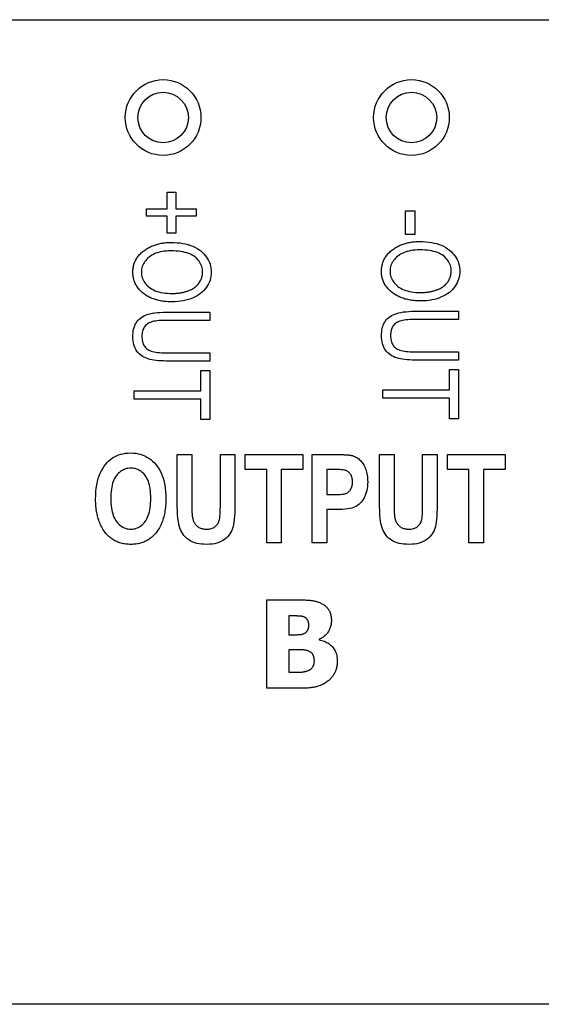
# Model space of a CAD drawing. Extents: x -1.9 to 46.9, y -14.9 to 19.7.
# Drawn here: x 38.9 to 39.3, y -3 to -2.2 of the extents above; entities that cross this region are included whole.
import ezdxf

# ---------------------------------------------------------------- set-up
doc = ezdxf.new("R2010")
doc.units = 0
doc.header["$LTSCALE"] = 0.5
doc.header["$MEASUREMENT"] = 0
doc.layers.add('LABEL', color=30, linetype='CONTINUOUS')

msp = doc.modelspace()

# ---------------------------------------------------------------- linework, layer by layer
at = {"layer": 'LABEL'}
for p, q in [((38.44362, -2.17118), (40.08662, -2.17118)), ((38.97298, -2.32114), (38.97298, -2.30775)), ((38.97298, -2.30775), (38.97984, -2.30775)), ((38.97984, -2.30775), (38.97984, -2.32114)), ((38.95654, -2.32688), (38.95654, -2.32114)), ((38.95654, -2.32114), (38.97298, -2.32114)), ((38.97984, -2.32114), (38.99615, -2.32114)), ((38.99615, -2.32114), (38.99615, -2.32688)), ((39.16197, -2.32272), (39.16938, -2.32272)), ((39.16197, -2.34125), (39.16197, -2.32272)), ((39.16938, -2.32272), (39.16938, -2.34125)), ((38.97298, -2.32688), (38.95654, -2.32688)), ((38.97298, -2.34027), (38.97298, -2.32688)), ((38.99615, -2.32688), (38.97984, -2.32688)), ((38.97984, -2.32688), (38.97984, -2.34027)), ((38.97984, -2.34027), (38.97298, -2.34027)), ((39.16938, -2.34125), (39.16197, -2.34125)), ((39.16929, -2.40218), (39.20394, -2.40218)), ((39.20394, -2.40218), (39.20394, -2.40866)), ((38.9722, -2.40291), (39.00685, -2.40291)), ((39.00685, -2.4094), (38.97224, -2.4094)), ((39.00685, -2.40291), (39.00685, -2.4094)), ((39.20394, -2.40866), (39.16933, -2.40866)), ((38.97224, -2.43507), (39.00685, -2.43507)), ((39.00685, -2.43507), (39.00685, -2.44156)), ((39.20394, -2.44082), (39.16929, -2.44082)), ((39.16933, -2.43433), (39.20394, -2.43433)), ((39.20394, -2.43433), (39.20394, -2.44082)), ((39.00685, -2.44156), (38.9722, -2.44156)), ((38.99976, -2.46518), (38.99976, -2.44897)), ((38.99976, -2.44897), (39.00685, -2.44897)), ((39.00685, -2.44897), (39.00685, -2.48798)), ((39.19686, -2.44823), (39.20394, -2.44823)), ((39.19686, -2.46445), (39.19686, -2.44823)), ((39.20394, -2.44823), (39.20394, -2.48724)), ((39.14394, -2.46445), (39.19686, -2.46445)), ((39.14394, -2.47093), (39.14394, -2.46445)), ((38.94685, -2.47167), (38.94685, -2.46518)), ((38.94685, -2.46518), (38.99976, -2.46518)), ((38.99976, -2.47167), (38.94685, -2.47167)), ((38.99976, -2.48798), (38.99976, -2.47167)), ((39.19686, -2.47093), (39.14394, -2.47093)), ((39.19686, -2.48724), (39.19686, -2.47093)), ((39.00685, -2.48798), (38.99976, -2.48798)), ((39.20394, -2.48724), (39.19686, -2.48724)), ((38.98101, -2.55294), (38.98101, -2.51562)), ((38.98101, -2.51562), (38.99258, -2.51562)), ((38.99258, -2.51562), (38.99258, -2.55354)), ((39.01522, -2.55436), (39.01522, -2.51562)), ((39.01522, -2.51562), (39.02679, -2.51562)), ((39.02679, -2.51562), (39.02679, -2.55239)), ((39.03492, -2.52746), (39.03492, -2.51562)), ((39.03492, -2.51562), (39.08053, -2.51562)), ((39.08053, -2.51562), (39.08053, -2.52746)), ((39.08801, -2.58562), (39.08801, -2.51562)), ((39.08801, -2.51562), (39.10661, -2.51562)), ((39.14136, -2.51562), (39.15293, -2.51562)), ((39.14136, -2.55294), (39.14136, -2.51562)), ((39.15293, -2.51562), (39.15293, -2.55354)), ((39.17557, -2.51562), (39.18714, -2.51562)), ((39.17557, -2.55436), (39.17557, -2.51562)), ((39.18714, -2.51562), (39.18714, -2.55239)), ((39.19527, -2.51562), (39.24088, -2.51562)), ((39.19527, -2.52746), (39.19527, -2.51562)), ((39.24088, -2.51562), (39.24088, -2.52746)), ((39.05194, -2.52746), (39.03492, -2.52746)), ((39.05194, -2.58562), (39.05194, -2.52746)), ((39.06351, -2.52746), (39.06351, -2.58562)), ((39.08053, -2.52746), (39.06351, -2.52746)), ((39.10519, -2.52746), (39.09957, -2.52746)), ((39.09957, -2.52746), (39.09957, -2.54737)), ((39.21229, -2.52746), (39.19527, -2.52746)), ((39.21229, -2.58562), (39.21229, -2.52746)), ((39.24088, -2.52746), (39.22386, -2.52746)), ((39.22386, -2.52746), (39.22386, -2.58562)), ((39.09957, -2.54737), (39.10596, -2.54737)), ((39.09957, -2.55921), (39.09957, -2.58562)), ((39.10716, -2.55921), (39.09957, -2.55921)), ((39.06351, -2.58562), (39.05194, -2.58562)), ((39.09957, -2.58562), (39.08801, -2.58562)), ((39.22386, -2.58562), (39.21229, -2.58562)), ((39.05194, -2.63078), (39.07662, -2.63078)), ((39.05194, -2.70078), (39.05194, -2.63078)), ((39.0706, -2.64354), (39.06941, -2.64354)), ((39.06941, -2.64354), (39.06941, -2.6584)), ((39.06941, -2.6584), (39.07162, -2.6584)), ((39.09358, -2.66203), (39.09358, -2.66237)), ((39.07264, -2.67037), (39.06941, -2.67037)), ((39.06941, -2.67037), (39.06941, -2.68801)), ((39.06941, -2.68801), (39.07038, -2.68801)), ((39.07991, -2.70078), (39.05194, -2.70078)), ((40.08662, -2.95118), (38.44362, -2.95118))]:
    msp.add_line(p, q, dxfattribs=at)
at = {"layer": 'LABEL', "flags": 128}
for points in [[(38.95533, -2.35366), (38.95605, -2.35317), (38.95679, -2.3527), (38.95753, -2.35225), (38.95829, -2.35182), (38.95906, -2.35142), (38.95984, -2.35103), (38.96064, -2.35066), (38.96145, -2.35032), (38.96227, -2.34999), (38.9631, -2.34969), (38.96395, -2.34941), (38.96481, -2.34915), (38.96568, -2.34891), (38.96656, -2.34869), (38.96746, -2.34849), (38.96837, -2.34831), (38.96929, -2.34815), (38.97022, -2.34802), (38.97117, -2.3479), (38.97213, -2.34781), (38.9731, -2.34773), (38.97408, -2.34768), (38.97508, -2.34765), (38.97609, -2.34764)], [(38.97609, -2.34764), (38.9786, -2.34769), (38.981, -2.34783), (38.98331, -2.34806), (38.98552, -2.34839), (38.98764, -2.34881), (38.98965, -2.34933), (38.99157, -2.34994), (38.99339, -2.35065), (38.9951, -2.35145), (38.99673, -2.35234), (38.99825, -2.35332), (38.99967, -2.3544), (39.00099, -2.35556), (39.00219, -2.35675), (39.00328, -2.35799), (39.00425, -2.35928), (39.00511, -2.36061), (39.00586, -2.36199), (39.00649, -2.36342), (39.007, -2.36489), (39.0074, -2.3664), (39.00769, -2.36796), (39.00786, -2.36957), (39.00792, -2.37122)], [(39.15242, -2.35293), (39.15314, -2.35243), (39.15388, -2.35196), (39.15462, -2.35151), (39.15538, -2.35109), (39.15615, -2.35068), (39.15693, -2.35029), (39.15773, -2.34992), (39.15854, -2.34958), (39.15936, -2.34926), (39.16019, -2.34895), (39.16104, -2.34867), (39.1619, -2.34841), (39.16277, -2.34817), (39.16365, -2.34795), (39.16455, -2.34775), (39.16546, -2.34757), (39.16638, -2.34742), (39.16731, -2.34728), (39.16826, -2.34716), (39.16922, -2.34707), (39.17019, -2.347), (39.17117, -2.34694), (39.17217, -2.34691), (39.17318, -2.3469)], [(39.17318, -2.3469), (39.17569, -2.34695), (39.17809, -2.34709), (39.1804, -2.34733), (39.18262, -2.34765), (39.18473, -2.34808), (39.18674, -2.34859), (39.18866, -2.3492), (39.19048, -2.34991), (39.1922, -2.35071), (39.19382, -2.3516), (39.19534, -2.35259), (39.19676, -2.35367), (39.19808, -2.35482), (39.19928, -2.35601), (39.20037, -2.35725), (39.20134, -2.35854), (39.2022, -2.35988), (39.20295, -2.36125), (39.20358, -2.36268), (39.20409, -2.36415), (39.20449, -2.36566), (39.20478, -2.36723), (39.20495, -2.36883), (39.20501, -2.37049)], [(38.94583, -2.37118), (38.94585, -2.37028), (38.9459, -2.36939), (38.94598, -2.36852), (38.9461, -2.36767), (38.94625, -2.36683), (38.94643, -2.366), (38.94664, -2.36519), (38.94689, -2.36439), (38.94717, -2.36361), (38.94748, -2.36284), (38.94783, -2.36209), (38.94821, -2.36135), (38.94862, -2.36063), (38.94907, -2.35992), (38.94954, -2.35923), (38.95006, -2.35855), (38.9506, -2.35789), (38.95118, -2.35724), (38.95179, -2.35661), (38.95243, -2.35599), (38.95311, -2.35539), (38.95381, -2.3548), (38.95456, -2.35422), (38.95533, -2.35366)], [(38.976, -2.35431), (38.97418, -2.35435), (38.97243, -2.35445), (38.97075, -2.35462), (38.96914, -2.35486), (38.9676, -2.35516), (38.96613, -2.35554), (38.96473, -2.35598), (38.96339, -2.35649), (38.96213, -2.35707), (38.96094, -2.35772), (38.95981, -2.35844), (38.95876, -2.35922), (38.95778, -2.36006), (38.95689, -2.36092), (38.95608, -2.36181), (38.95536, -2.36273), (38.95473, -2.36368), (38.95417, -2.36466), (38.95371, -2.36566), (38.95332, -2.3667), (38.95303, -2.36776), (38.95281, -2.36886), (38.95269, -2.36998), (38.95264, -2.37113)], [(39.00111, -2.37127), (39.00107, -2.37005), (39.00094, -2.36887), (39.00072, -2.36773), (39.00043, -2.36662), (39.00004, -2.36555), (38.99957, -2.36452), (38.99902, -2.36352), (38.99838, -2.36256), (38.99765, -2.36164), (38.99684, -2.36075), (38.99595, -2.3599), (38.99497, -2.35908), (38.9939, -2.35832), (38.99274, -2.35763), (38.99148, -2.357), (38.99013, -2.35643), (38.98869, -2.35594), (38.98716, -2.35551), (38.98553, -2.35514), (38.98381, -2.35484), (38.98199, -2.35461), (38.98009, -2.35444), (38.97809, -2.35435), (38.976, -2.35431)], [(39.14292, -2.37044), (39.14294, -2.36954), (39.14299, -2.36865), (39.14307, -2.36778), (39.14319, -2.36693), (39.14334, -2.36609), (39.14352, -2.36526), (39.14373, -2.36445), (39.14398, -2.36365), (39.14426, -2.36287), (39.14457, -2.36211), (39.14492, -2.36135), (39.1453, -2.36062), (39.14571, -2.35989), (39.14616, -2.35919), (39.14663, -2.35849), (39.14715, -2.35782), (39.14769, -2.35715), (39.14827, -2.3565), (39.14888, -2.35587), (39.14952, -2.35525), (39.1502, -2.35465), (39.15091, -2.35406), (39.15165, -2.35349), (39.15242, -2.35293)], [(39.17309, -2.35357), (39.17127, -2.35361), (39.16952, -2.35371), (39.16784, -2.35388), (39.16623, -2.35412), (39.16469, -2.35443), (39.16322, -2.3548), (39.16182, -2.35525), (39.16048, -2.35576), (39.15922, -2.35634), (39.15803, -2.35699), (39.15691, -2.3577), (39.15585, -2.35849), (39.15487, -2.35932), (39.15398, -2.36018), (39.15318, -2.36107), (39.15245, -2.36199), (39.15182, -2.36294), (39.15126, -2.36392), (39.1508, -2.36492), (39.15042, -2.36596), (39.15012, -2.36703), (39.14991, -2.36812), (39.14978, -2.36924), (39.14974, -2.37039)], [(39.1982, -2.37053), (39.19816, -2.36931), (39.19803, -2.36813), (39.19782, -2.36699), (39.19752, -2.36588), (39.19713, -2.36481), (39.19666, -2.36378), (39.19611, -2.36278), (39.19547, -2.36182), (39.19475, -2.3609), (39.19394, -2.36001), (39.19304, -2.35916), (39.19206, -2.35835), (39.19099, -2.35758), (39.18983, -2.35689), (39.18857, -2.35626), (39.18722, -2.3557), (39.18578, -2.3552), (39.18425, -2.35477), (39.18262, -2.3544), (39.1809, -2.3541), (39.17909, -2.35387), (39.17718, -2.35371), (39.17518, -2.35361), (39.17309, -2.35357)], [(38.9551, -2.38864), (38.95434, -2.38808), (38.95362, -2.3875), (38.95293, -2.38691), (38.95227, -2.38631), (38.95164, -2.38569), (38.95105, -2.38505), (38.95048, -2.3844), (38.94995, -2.38374), (38.94945, -2.38306), (38.94899, -2.38237), (38.94855, -2.38166), (38.94815, -2.38094), (38.94778, -2.38021), (38.94744, -2.37946), (38.94714, -2.37869), (38.94686, -2.37792), (38.94662, -2.37712), (38.94641, -2.37632), (38.94624, -2.3755), (38.94609, -2.37466), (38.94598, -2.37381), (38.9459, -2.37295), (38.94585, -2.37207), (38.94583, -2.37118)], [(38.95264, -2.37113), (38.95269, -2.37231), (38.95282, -2.37346), (38.95303, -2.37458), (38.95333, -2.37566), (38.95372, -2.37671), (38.95419, -2.37773), (38.95475, -2.37872), (38.95539, -2.37968), (38.95612, -2.3806), (38.95694, -2.38149), (38.95784, -2.38235), (38.95883, -2.38318), (38.9599, -2.38395), (38.96105, -2.38466), (38.96229, -2.38531), (38.9636, -2.38588), (38.96499, -2.38639), (38.96647, -2.38683), (38.96802, -2.3872), (38.96966, -2.3875), (38.97138, -2.38774), (38.97318, -2.38791), (38.97506, -2.38801), (38.97702, -2.38804)], [(39.15219, -2.38791), (39.15144, -2.38734), (39.15071, -2.38677), (39.15002, -2.38617), (39.14936, -2.38557), (39.14873, -2.38495), (39.14814, -2.38431), (39.14757, -2.38366), (39.14704, -2.383), (39.14654, -2.38232), (39.14608, -2.38163), (39.14564, -2.38092), (39.14524, -2.3802), (39.14487, -2.37947), (39.14453, -2.37872), (39.14423, -2.37796), (39.14395, -2.37718), (39.14371, -2.37639), (39.1435, -2.37558), (39.14333, -2.37476), (39.14318, -2.37392), (39.14307, -2.37307), (39.14299, -2.37221), (39.14294, -2.37133), (39.14292, -2.37044)], [(39.14974, -2.37039), (39.14978, -2.37157), (39.14991, -2.37272), (39.15012, -2.37384), (39.15042, -2.37492), (39.15081, -2.37598), (39.15128, -2.377), (39.15184, -2.37798), (39.15248, -2.37894), (39.15321, -2.37986), (39.15403, -2.38075), (39.15493, -2.38161), (39.15592, -2.38244), (39.15699, -2.38322), (39.15814, -2.38393), (39.15938, -2.38457), (39.16069, -2.38514), (39.16208, -2.38565), (39.16356, -2.38609), (39.16512, -2.38646), (39.16675, -2.38676), (39.16847, -2.387), (39.17027, -2.38717), (39.17215, -2.38727), (39.17411, -2.3873)], [(39.20501, -2.37049), (39.20495, -2.37209), (39.20478, -2.37366), (39.20449, -2.37519), (39.20409, -2.37669), (39.20357, -2.37816), (39.20294, -2.37959), (39.20219, -2.38099), (39.20133, -2.38235), (39.20035, -2.38366), (39.19928, -2.38489), (39.19809, -2.38606), (39.19681, -2.38716), (39.19542, -2.38819), (39.19392, -2.38914), (39.19233, -2.39003), (39.19062, -2.39085), (39.18883, -2.39158), (39.18695, -2.39222), (39.18498, -2.39275), (39.18294, -2.39319), (39.18081, -2.39354), (39.1786, -2.39378), (39.1763, -2.39393), (39.17392, -2.39398)], [(39.18791, -2.3848), (39.18868, -2.38446), (39.18942, -2.3841), (39.19014, -2.38371), (39.19082, -2.38329), (39.19149, -2.38285), (39.19212, -2.38238), (39.19273, -2.38188), (39.19332, -2.38135), (39.19388, -2.3808), (39.19441, -2.38022), (39.19492, -2.37962), (39.1954, -2.37899), (39.19584, -2.37834), (39.19625, -2.37768), (39.19662, -2.37701), (39.19695, -2.37633), (39.19725, -2.37564), (39.1975, -2.37494), (39.19771, -2.37423), (39.19789, -2.37351), (39.19802, -2.37278), (39.19812, -2.37204), (39.19818, -2.37129), (39.1982, -2.37053)], [(39.00792, -2.37122), (39.00786, -2.37283), (39.00769, -2.3744), (39.0074, -2.37593), (39.007, -2.37743), (39.00648, -2.3789), (39.00585, -2.38033), (39.0051, -2.38172), (39.00424, -2.38308), (39.00326, -2.38439), (39.00219, -2.38563), (39.001, -2.3868), (38.99972, -2.3879), (38.99833, -2.38892), (38.99683, -2.38988), (38.99524, -2.39077), (38.99353, -2.39159), (38.99174, -2.39232), (38.98986, -2.39295), (38.98789, -2.39349), (38.98585, -2.39393), (38.98372, -2.39427), (38.98151, -2.39452), (38.97921, -2.39466), (38.97683, -2.39471)], [(38.99082, -2.38554), (38.99159, -2.3852), (38.99233, -2.38484), (38.99304, -2.38445), (38.99373, -2.38403), (38.9944, -2.38358), (38.99503, -2.38311), (38.99564, -2.38262), (38.99623, -2.38209), (38.99679, -2.38154), (38.99732, -2.38096), (38.99782, -2.38036), (38.9983, -2.37973), (38.99875, -2.37908), (38.99916, -2.37842), (38.99953, -2.37775), (38.99986, -2.37707), (39.00015, -2.37638), (39.00041, -2.37568), (39.00062, -2.37497), (39.0008, -2.37425), (39.00093, -2.37352), (39.00103, -2.37278), (39.00109, -2.37203), (39.00111, -2.37127)], [(38.97702, -2.38804), (38.97766, -2.38804), (38.97829, -2.38802), (38.97892, -2.388), (38.97955, -2.38797), (38.98017, -2.38793), (38.98078, -2.38789), (38.98139, -2.38783), (38.98199, -2.38776), (38.98258, -2.38769), (38.98317, -2.38761), (38.98376, -2.38752), (38.98434, -2.38742), (38.98491, -2.38731), (38.98547, -2.38719), (38.98604, -2.38706), (38.98659, -2.38693), (38.98714, -2.38679), (38.98768, -2.38663), (38.98822, -2.38647), (38.98875, -2.3863), (38.98928, -2.38613), (38.9898, -2.38594), (38.99031, -2.38574), (38.99082, -2.38554)], [(39.17411, -2.3873), (39.17475, -2.3873), (39.17538, -2.38729), (39.17601, -2.38727), (39.17664, -2.38723), (39.17726, -2.3872), (39.17787, -2.38715), (39.17848, -2.38709), (39.17908, -2.38703), (39.17967, -2.38695), (39.18026, -2.38687), (39.18085, -2.38678), (39.18143, -2.38668), (39.182, -2.38657), (39.18257, -2.38645), (39.18313, -2.38633), (39.18368, -2.38619), (39.18423, -2.38605), (39.18477, -2.3859), (39.18531, -2.38574), (39.18584, -2.38557), (39.18637, -2.38539), (39.18689, -2.3852), (39.1874, -2.38501), (39.18791, -2.3848)], [(38.97683, -2.39471), (38.97573, -2.3947), (38.97464, -2.39467), (38.97357, -2.39462), (38.97252, -2.39455), (38.97149, -2.39445), (38.97047, -2.39433), (38.96947, -2.3942), (38.96848, -2.39404), (38.96752, -2.39386), (38.96657, -2.39366), (38.96564, -2.39344), (38.96473, -2.3932), (38.96383, -2.39293), (38.96295, -2.39265), (38.96209, -2.39234), (38.96124, -2.39202), (38.96041, -2.39167), (38.9596, -2.3913), (38.95881, -2.39091), (38.95803, -2.3905), (38.95727, -2.39007), (38.95653, -2.38961), (38.95581, -2.38914), (38.9551, -2.38864)], [(39.17392, -2.39398), (39.17282, -2.39397), (39.17173, -2.39393), (39.17066, -2.39388), (39.16961, -2.39381), (39.16858, -2.39371), (39.16756, -2.3936), (39.16656, -2.39346), (39.16558, -2.3933), (39.16461, -2.39312), (39.16366, -2.39292), (39.16273, -2.3927), (39.16182, -2.39246), (39.16092, -2.3922), (39.16004, -2.39191), (39.15918, -2.39161), (39.15833, -2.39128), (39.1575, -2.39093), (39.15669, -2.39056), (39.1559, -2.39017), (39.15512, -2.38976), (39.15437, -2.38933), (39.15362, -2.38888), (39.1529, -2.3884), (39.15219, -2.38791)], [(39.14292, -2.42159), (39.14297, -2.42), (39.14309, -2.41848), (39.14329, -2.41703), (39.14357, -2.41565), (39.14393, -2.41433), (39.14438, -2.41308), (39.1449, -2.4119), (39.14551, -2.41079), (39.1462, -2.40974), (39.14696, -2.40877), (39.14781, -2.40786), (39.14874, -2.40702), (39.14977, -2.40625), (39.15093, -2.40554), (39.1522, -2.4049), (39.15361, -2.40433), (39.15513, -2.40382), (39.15678, -2.40339), (39.15856, -2.40302), (39.16046, -2.40271), (39.16248, -2.40248), (39.16462, -2.40231), (39.16689, -2.40221), (39.16929, -2.40218)], [(38.94583, -2.42233), (38.94587, -2.42074), (38.946, -2.41922), (38.9462, -2.41777), (38.94648, -2.41638), (38.94684, -2.41507), (38.94729, -2.41382), (38.94781, -2.41264), (38.94842, -2.41153), (38.9491, -2.41048), (38.94987, -2.40951), (38.95072, -2.4086), (38.95165, -2.40776), (38.95268, -2.40698), (38.95383, -2.40628), (38.95511, -2.40564), (38.95652, -2.40507), (38.95804, -2.40456), (38.95969, -2.40412), (38.96147, -2.40376), (38.96337, -2.40345), (38.96539, -2.40322), (38.96753, -2.40305), (38.9698, -2.40295), (38.9722, -2.40291)], [(38.97224, -2.4094), (38.97027, -2.40942), (38.96845, -2.40948), (38.96676, -2.40958), (38.96522, -2.40972), (38.96381, -2.4099), (38.96255, -2.41012), (38.96143, -2.41038), (38.96045, -2.41068), (38.95957, -2.41102), (38.95874, -2.41141), (38.95797, -2.41186), (38.95725, -2.41235), (38.95658, -2.41289), (38.95597, -2.41349), (38.95542, -2.41413), (38.95491, -2.41482), (38.95447, -2.41556), (38.95408, -2.41634), (38.95376, -2.41716), (38.95349, -2.41802), (38.95328, -2.41892), (38.95313, -2.41986), (38.95304, -2.42084), (38.95302, -2.42186)], [(39.16933, -2.40866), (39.16737, -2.40868), (39.16554, -2.40874), (39.16385, -2.40884), (39.16231, -2.40898), (39.16091, -2.40916), (39.15964, -2.40938), (39.15852, -2.40964), (39.15754, -2.40994), (39.15666, -2.41028), (39.15583, -2.41067), (39.15506, -2.41112), (39.15434, -2.41161), (39.15367, -2.41215), (39.15306, -2.41275), (39.15251, -2.41339), (39.15201, -2.41408), (39.15156, -2.41482), (39.15117, -2.4156), (39.15085, -2.41642), (39.15058, -2.41728), (39.15037, -2.41818), (39.15022, -2.41912), (39.15014, -2.4201), (39.15011, -2.42113)], [(38.9722, -2.44156), (38.97007, -2.44153), (38.96804, -2.44145), (38.9661, -2.44132), (38.96427, -2.44113), (38.96253, -2.44089), (38.96089, -2.4406), (38.95935, -2.44026), (38.9579, -2.43986), (38.95654, -2.4394), (38.95526, -2.43885), (38.95404, -2.43821), (38.95291, -2.43748), (38.95184, -2.43666), (38.95084, -2.43576), (38.94992, -2.43478), (38.94908, -2.4337), (38.94832, -2.43255), (38.94766, -2.43131), (38.9471, -2.43001), (38.94664, -2.42862), (38.94629, -2.42716), (38.94604, -2.42563), (38.94588, -2.42402), (38.94583, -2.42233)], [(38.95302, -2.42186), (38.95304, -2.423), (38.95312, -2.42407), (38.95326, -2.4251), (38.95345, -2.42607), (38.9537, -2.42699), (38.954, -2.42786), (38.95436, -2.42867), (38.95477, -2.42943), (38.95523, -2.43014), (38.95575, -2.43079), (38.95632, -2.43139), (38.95695, -2.43194), (38.95766, -2.43244), (38.95847, -2.4329), (38.95939, -2.43331), (38.9604, -2.43368), (38.96152, -2.434), (38.96274, -2.43429), (38.96407, -2.43453), (38.9655, -2.43472), (38.96703, -2.43487), (38.96867, -2.43498), (38.9704, -2.43505), (38.97224, -2.43507)], [(39.16929, -2.44082), (39.16716, -2.44079), (39.16513, -2.44071), (39.16319, -2.44058), (39.16136, -2.44039), (39.15962, -2.44016), (39.15798, -2.43987), (39.15644, -2.43952), (39.15499, -2.43913), (39.15364, -2.43866), (39.15235, -2.43811), (39.15114, -2.43747), (39.15, -2.43674), (39.14893, -2.43593), (39.14794, -2.43503), (39.14702, -2.43404), (39.14617, -2.43296), (39.14541, -2.43181), (39.14475, -2.43058), (39.14419, -2.42927), (39.14374, -2.42789), (39.14338, -2.42643), (39.14313, -2.42489), (39.14298, -2.42328), (39.14292, -2.42159)], [(39.15011, -2.42113), (39.15013, -2.42226), (39.15022, -2.42334), (39.15035, -2.42436), (39.15054, -2.42534), (39.15079, -2.42625), (39.15109, -2.42712), (39.15145, -2.42793), (39.15186, -2.42869), (39.15232, -2.4294), (39.15284, -2.43006), (39.15342, -2.43066), (39.15404, -2.4312), (39.15475, -2.4317), (39.15556, -2.43216), (39.15648, -2.43257), (39.15749, -2.43294), (39.15861, -2.43327), (39.15984, -2.43355), (39.16116, -2.43379), (39.16259, -2.43398), (39.16412, -2.43414), (39.16576, -2.43424), (39.16749, -2.43431), (39.16933, -2.43433)], [(38.91636, -2.55103), (38.91642, -2.54797), (38.91659, -2.54506), (38.91688, -2.54227), (38.91729, -2.53963), (38.91781, -2.53713), (38.91845, -2.53476), (38.9192, -2.53253), (38.92007, -2.53043), (38.92103, -2.52847), (38.92207, -2.52664), (38.92317, -2.52494), (38.92434, -2.52337), (38.92558, -2.52192), (38.92689, -2.52061), (38.92828, -2.51943), (38.92973, -2.51837), (38.93125, -2.51745), (38.93286, -2.51664), (38.93455, -2.51596), (38.93632, -2.51541), (38.93816, -2.51497), (38.94009, -2.51467), (38.9421, -2.51448), (38.94419, -2.51442)], [(38.94419, -2.51442), (38.94621, -2.51448), (38.94817, -2.51468), (38.95006, -2.51501), (38.9519, -2.51546), (38.95367, -2.51605), (38.95537, -2.51677), (38.95701, -2.51762), (38.95859, -2.5186), (38.9601, -2.51971), (38.96155, -2.52095), (38.96294, -2.52233), (38.96426, -2.52383), (38.9655, -2.52545), (38.96663, -2.52719), (38.96765, -2.52903), (38.96857, -2.53099), (38.96938, -2.53305), (38.97007, -2.53523), (38.97067, -2.53751), (38.97115, -2.53991), (38.97153, -2.54241), (38.9718, -2.54503), (38.97196, -2.54775), (38.97201, -2.55059)], [(39.10661, -2.51562), (39.10747, -2.51562), (39.1083, -2.51563), (39.1091, -2.51563), (39.10988, -2.51565), (39.11064, -2.51566), (39.11137, -2.51568), (39.11208, -2.5157), (39.11276, -2.51573), (39.11341, -2.51576), (39.11404, -2.51579), (39.11465, -2.51583), (39.11523, -2.51586), (39.11579, -2.51591), (39.11632, -2.51595), (39.11682, -2.516), (39.1173, -2.51606), (39.11776, -2.51611), (39.11819, -2.51617), (39.1186, -2.51623), (39.11898, -2.5163), (39.11933, -2.51637), (39.11966, -2.51644), (39.11997, -2.51652), (39.12025, -2.5166)], [(39.12025, -2.5166), (39.12108, -2.5169), (39.12189, -2.51725), (39.12268, -2.51765), (39.12344, -2.5181), (39.12418, -2.5186), (39.12489, -2.51915), (39.12558, -2.51975), (39.12624, -2.52041), (39.12688, -2.52111), (39.12749, -2.52187), (39.12809, -2.52267), (39.12865, -2.52353), (39.12918, -2.52443), (39.12967, -2.52538), (39.13011, -2.52637), (39.1305, -2.5274), (39.13085, -2.52848), (39.13115, -2.5296), (39.1314, -2.53076), (39.13161, -2.53197), (39.13177, -2.53322), (39.13189, -2.53451), (39.13196, -2.53585), (39.13198, -2.53722)], [(38.94424, -2.52648), (38.94309, -2.52652), (38.94197, -2.52664), (38.94088, -2.52684), (38.93984, -2.52713), (38.93883, -2.5275), (38.93785, -2.52795), (38.93691, -2.52848), (38.93601, -2.52909), (38.93514, -2.52979), (38.93431, -2.53057), (38.93352, -2.53143), (38.93276, -2.53237), (38.93205, -2.5334), (38.9314, -2.53451), (38.93081, -2.53572), (38.93029, -2.53701), (38.92982, -2.5384), (38.92942, -2.53987), (38.92908, -2.54143), (38.9288, -2.54309), (38.92859, -2.54483), (38.92843, -2.54666), (38.92834, -2.54858), (38.92831, -2.55059)], [(38.96006, -2.55032), (38.96003, -2.54833), (38.95994, -2.54644), (38.95979, -2.54463), (38.95958, -2.54291), (38.95931, -2.54128), (38.95897, -2.53973), (38.95858, -2.53828), (38.95812, -2.53691), (38.95761, -2.53563), (38.95703, -2.53444), (38.9564, -2.53333), (38.9557, -2.53231), (38.95495, -2.53138), (38.95417, -2.53053), (38.95335, -2.52976), (38.95249, -2.52907), (38.95159, -2.52846), (38.95065, -2.52794), (38.94968, -2.52749), (38.94867, -2.52712), (38.94762, -2.52684), (38.94653, -2.52664), (38.9454, -2.52652), (38.94424, -2.52648)], [(39.12003, -2.53739), (39.12001, -2.53653), (39.11994, -2.53571), (39.11982, -2.53492), (39.11965, -2.53417), (39.11944, -2.53345), (39.11917, -2.53276), (39.11886, -2.53211), (39.1185, -2.5315), (39.11811, -2.53092), (39.1177, -2.53039), (39.11726, -2.52992), (39.1168, -2.52949), (39.11632, -2.52911), (39.11581, -2.52878), (39.11529, -2.52851), (39.11474, -2.52828), (39.1141, -2.52808), (39.1133, -2.52792), (39.11235, -2.52778), (39.11123, -2.52766), (39.10996, -2.52757), (39.10853, -2.52751), (39.10694, -2.52747), (39.10519, -2.52746)], [(39.10596, -2.54737), (39.10751, -2.54736), (39.10894, -2.54732), (39.11024, -2.54725), (39.1114, -2.54715), (39.11244, -2.54702), (39.11335, -2.54687), (39.11412, -2.54668), (39.11477, -2.54647), (39.11533, -2.54622), (39.11587, -2.54593), (39.11639, -2.54559), (39.11687, -2.5452), (39.11733, -2.54477), (39.11777, -2.54429), (39.11818, -2.54377), (39.11856, -2.5432), (39.1189, -2.54259), (39.1192, -2.54195), (39.11946, -2.54127), (39.11966, -2.54056), (39.11982, -2.53982), (39.11994, -2.53904), (39.12001, -2.53823), (39.12003, -2.53739)], [(39.13198, -2.53722), (39.13194, -2.53908), (39.1318, -2.54086), (39.13158, -2.54257), (39.13126, -2.54419), (39.13086, -2.54575), (39.13037, -2.54722), (39.12979, -2.54862), (39.12912, -2.54994), (39.12838, -2.55117), (39.1276, -2.55231), (39.12677, -2.55335), (39.1259, -2.5543), (39.12498, -2.55515), (39.12402, -2.55591), (39.12302, -2.55657), (39.12197, -2.55714), (39.1208, -2.55762), (39.11944, -2.55805), (39.11788, -2.5584), (39.11612, -2.55869), (39.11417, -2.55892), (39.11203, -2.55908), (39.10969, -2.55918), (39.10716, -2.55921)], [(38.92831, -2.55059), (38.92834, -2.55256), (38.92844, -2.55444), (38.9286, -2.55625), (38.92882, -2.55796), (38.9291, -2.5596), (38.92946, -2.56115), (38.92987, -2.56262), (38.93035, -2.564), (38.93089, -2.5653), (38.93149, -2.56652), (38.93216, -2.56765), (38.93289, -2.56871), (38.93367, -2.56967), (38.93448, -2.57056), (38.93532, -2.57135), (38.93619, -2.57207), (38.93709, -2.5727), (38.93802, -2.57325), (38.93898, -2.57371), (38.93997, -2.57409), (38.94099, -2.57438), (38.94205, -2.57459), (38.94313, -2.57472), (38.94424, -2.57476)], [(38.94424, -2.57476), (38.94536, -2.57472), (38.94645, -2.57459), (38.94751, -2.57439), (38.94853, -2.57409), (38.94952, -2.57372), (38.95048, -2.57326), (38.95141, -2.57272), (38.9523, -2.57209), (38.95317, -2.57139), (38.954, -2.57059), (38.9548, -2.56972), (38.95556, -2.56876), (38.95628, -2.56771), (38.95694, -2.56658), (38.95753, -2.56536), (38.95806, -2.56404), (38.95853, -2.56264), (38.95894, -2.56115), (38.95928, -2.55957), (38.95956, -2.5579), (38.95978, -2.55614), (38.95994, -2.55429), (38.96003, -2.55235), (38.96006, -2.55032)], [(38.97201, -2.55059), (38.972, -2.55205), (38.97195, -2.55347), (38.97188, -2.55488), (38.97178, -2.55625), (38.97166, -2.5576), (38.9715, -2.55892), (38.97132, -2.56021), (38.9711, -2.56148), (38.97086, -2.56272), (38.97059, -2.56393), (38.97029, -2.56512), (38.96997, -2.56628), (38.96961, -2.56741), (38.96923, -2.56852), (38.96881, -2.56959), (38.96837, -2.57065), (38.96791, -2.57167), (38.96741, -2.57267), (38.96688, -2.57364), (38.96633, -2.57458), (38.96575, -2.5755), (38.96513, -2.57639), (38.9645, -2.57725), (38.96383, -2.57809)], [(38.92454, -2.5782), (38.92388, -2.57736), (38.92324, -2.57649), (38.92263, -2.5756), (38.92204, -2.57469), (38.92149, -2.57374), (38.92096, -2.57278), (38.92047, -2.57178), (38.92, -2.57077), (38.91956, -2.56972), (38.91915, -2.56865), (38.91876, -2.56756), (38.91841, -2.56644), (38.91808, -2.5653), (38.91778, -2.56413), (38.91751, -2.56293), (38.91727, -2.56171), (38.91706, -2.56046), (38.91687, -2.55919), (38.91672, -2.55789), (38.91659, -2.55657), (38.91649, -2.55522), (38.91642, -2.55385), (38.91637, -2.55245), (38.91636, -2.55103)], [(39.00458, -2.58682), (39.00241, -2.58677), (39.00035, -2.58662), (38.99842, -2.58637), (38.99661, -2.58601), (38.99492, -2.58556), (38.99336, -2.58501), (38.99191, -2.58435), (38.99059, -2.5836), (38.98937, -2.58275), (38.98824, -2.58183), (38.9872, -2.58081), (38.98624, -2.57972), (38.98537, -2.57854), (38.98458, -2.57728), (38.98389, -2.57594), (38.98328, -2.57452), (38.98275, -2.5729), (38.98229, -2.57097), (38.9819, -2.56873), (38.98158, -2.56619), (38.98133, -2.56334), (38.98116, -2.56018), (38.98105, -2.55671), (38.98101, -2.55294)], [(38.99258, -2.55354), (38.99258, -2.55426), (38.99258, -2.55497), (38.99259, -2.55565), (38.99259, -2.55631), (38.9926, -2.55695), (38.99261, -2.55757), (38.99262, -2.55817), (38.99263, -2.55875), (38.99264, -2.5593), (38.99266, -2.55983), (38.99267, -2.56034), (38.99269, -2.56084), (38.99271, -2.5613), (38.99273, -2.56175), (38.99275, -2.56218), (38.99277, -2.56258), (38.9928, -2.56297), (38.99283, -2.56333), (38.99285, -2.56367), (38.99288, -2.56399), (38.99291, -2.56429), (38.99295, -2.56456), (38.99298, -2.56482), (38.99302, -2.56505)], [(39.00431, -2.57476), (39.00528, -2.57473), (39.00621, -2.57465), (39.00709, -2.57451), (39.00793, -2.57431), (39.00872, -2.57406), (39.00947, -2.57375), (39.01017, -2.57338), (39.01083, -2.57296), (39.01144, -2.57249), (39.012, -2.57198), (39.01251, -2.57142), (39.01297, -2.57082), (39.01337, -2.57018), (39.01373, -2.56949), (39.01404, -2.56877), (39.0143, -2.568), (39.01451, -2.56709), (39.0147, -2.56596), (39.01486, -2.56459), (39.01499, -2.563), (39.01509, -2.56118), (39.01516, -2.55914), (39.01521, -2.55686), (39.01522, -2.55436)], [(39.02679, -2.55239), (39.02677, -2.55579), (39.0267, -2.55894), (39.02658, -2.56185), (39.02641, -2.56452), (39.0262, -2.56694), (39.02595, -2.56912), (39.02564, -2.57105), (39.02529, -2.57274), (39.02486, -2.57427), (39.0243, -2.57573), (39.02363, -2.57711), (39.02285, -2.57842), (39.02194, -2.57966), (39.02092, -2.58082), (39.01978, -2.58191), (39.01852, -2.58292), (39.01715, -2.58383), (39.01568, -2.58462), (39.0141, -2.5853), (39.01241, -2.58584), (39.01061, -2.58627), (39.00871, -2.58658), (39.0067, -2.58676), (39.00458, -2.58682)], [(39.16493, -2.58682), (39.16276, -2.58677), (39.1607, -2.58662), (39.15877, -2.58637), (39.15696, -2.58601), (39.15527, -2.58556), (39.15371, -2.58501), (39.15226, -2.58435), (39.15094, -2.5836), (39.14972, -2.58275), (39.14859, -2.58183), (39.14755, -2.58081), (39.14659, -2.57972), (39.14572, -2.57854), (39.14493, -2.57728), (39.14424, -2.57594), (39.14363, -2.57452), (39.1431, -2.5729), (39.14264, -2.57097), (39.14225, -2.56873), (39.14193, -2.56619), (39.14168, -2.56334), (39.14151, -2.56018), (39.1414, -2.55671), (39.14136, -2.55294)], [(39.15293, -2.55354), (39.15293, -2.55426), (39.15293, -2.55497), (39.15294, -2.55565), (39.15294, -2.55631), (39.15295, -2.55695), (39.15296, -2.55757), (39.15297, -2.55817), (39.15298, -2.55875), (39.15299, -2.5593), (39.15301, -2.55983), (39.15302, -2.56034), (39.15304, -2.56084), (39.15306, -2.5613), (39.15308, -2.56175), (39.1531, -2.56218), (39.15313, -2.56258), (39.15315, -2.56297), (39.15318, -2.56333), (39.1532, -2.56367), (39.15323, -2.56399), (39.15327, -2.56429), (39.1533, -2.56456), (39.15333, -2.56482), (39.15337, -2.56505)], [(39.16466, -2.57476), (39.16563, -2.57473), (39.16656, -2.57465), (39.16745, -2.57451), (39.16828, -2.57431), (39.16908, -2.57406), (39.16982, -2.57375), (39.17052, -2.57338), (39.17118, -2.57296), (39.17179, -2.57249), (39.17235, -2.57198), (39.17286, -2.57142), (39.17332, -2.57082), (39.17372, -2.57018), (39.17408, -2.56949), (39.17439, -2.56877), (39.17465, -2.568), (39.17486, -2.56709), (39.17505, -2.56596), (39.17521, -2.56459), (39.17534, -2.563), (39.17544, -2.56118), (39.17552, -2.55914), (39.17556, -2.55686), (39.17557, -2.55436)], [(39.18714, -2.55239), (39.18712, -2.55579), (39.18705, -2.55894), (39.18693, -2.56185), (39.18677, -2.56452), (39.18655, -2.56694), (39.1863, -2.56912), (39.18599, -2.57105), (39.18564, -2.57274), (39.18521, -2.57427), (39.18465, -2.57573), (39.18399, -2.57711), (39.1832, -2.57842), (39.18229, -2.57966), (39.18127, -2.58082), (39.18013, -2.58191), (39.17887, -2.58292), (39.1775, -2.58383), (39.17603, -2.58462), (39.17445, -2.5853), (39.17276, -2.58584), (39.17096, -2.58627), (39.16906, -2.58658), (39.16705, -2.58676), (39.16493, -2.58682)], [(38.99302, -2.56505), (38.99316, -2.56581), (38.99333, -2.56654), (38.99353, -2.56724), (38.99376, -2.56791), (38.99402, -2.56855), (38.99431, -2.56916), (38.99463, -2.56975), (38.99498, -2.5703), (38.99536, -2.57082), (38.99577, -2.57132), (38.99621, -2.57179), (38.99667, -2.57222), (38.99717, -2.57263), (38.99769, -2.573), (38.99823, -2.57333), (38.99881, -2.57363), (38.9994, -2.5739), (39.00003, -2.57413), (39.00068, -2.57432), (39.00135, -2.57448), (39.00205, -2.5746), (39.00278, -2.57469), (39.00353, -2.57474), (39.00431, -2.57476)], [(39.15337, -2.56505), (39.15351, -2.56581), (39.15368, -2.56654), (39.15388, -2.56724), (39.15411, -2.56791), (39.15437, -2.56855), (39.15466, -2.56916), (39.15498, -2.56975), (39.15533, -2.5703), (39.15571, -2.57082), (39.15612, -2.57132), (39.15656, -2.57179), (39.15702, -2.57222), (39.15752, -2.57263), (39.15804, -2.573), (39.15859, -2.57333), (39.15916, -2.57363), (39.15976, -2.5739), (39.16038, -2.57413), (39.16103, -2.57432), (39.1617, -2.57448), (39.1624, -2.5746), (39.16313, -2.57469), (39.16388, -2.57474), (39.16466, -2.57476)], [(38.94424, -2.58682), (38.94321, -2.5868), (38.9422, -2.58676), (38.94121, -2.58668), (38.94024, -2.58658), (38.93928, -2.58644), (38.93834, -2.58628), (38.93743, -2.58609), (38.93652, -2.58586), (38.93564, -2.58561), (38.93477, -2.58532), (38.93393, -2.58501), (38.9331, -2.58466), (38.93229, -2.58429), (38.93149, -2.58389), (38.93072, -2.58345), (38.92996, -2.58299), (38.92922, -2.58249), (38.9285, -2.58197), (38.92779, -2.58142), (38.92711, -2.58083), (38.92644, -2.58022), (38.92579, -2.57958), (38.92516, -2.5789), (38.92454, -2.5782)], [(38.96383, -2.57809), (38.96321, -2.5788), (38.96258, -2.57948), (38.96193, -2.58014), (38.96127, -2.58076), (38.96058, -2.58135), (38.95988, -2.58191), (38.95916, -2.58244), (38.95843, -2.58294), (38.95767, -2.58341), (38.9569, -2.58385), (38.95611, -2.58426), (38.9553, -2.58464), (38.95448, -2.58499), (38.95364, -2.5853), (38.95278, -2.58559), (38.9519, -2.58585), (38.951, -2.58608), (38.95009, -2.58627), (38.94916, -2.58644), (38.94821, -2.58658), (38.94724, -2.58668), (38.94626, -2.58676), (38.94526, -2.5868), (38.94424, -2.58682)], [(39.07662, -2.63078), (39.07788, -2.63078), (39.07908, -2.63079), (39.08024, -2.63081), (39.08134, -2.63084), (39.08239, -2.63088), (39.08339, -2.63092), (39.08434, -2.63098), (39.08524, -2.63104), (39.08608, -2.63111), (39.08687, -2.63119), (39.08761, -2.63128), (39.0883, -2.63137), (39.08896, -2.63148), (39.08961, -2.63161), (39.09025, -2.63175), (39.09089, -2.63191), (39.09152, -2.63209), (39.09214, -2.63229), (39.09276, -2.6325), (39.09337, -2.63273), (39.09397, -2.63298), (39.09456, -2.63325), (39.09515, -2.63354), (39.09573, -2.63384)], [(39.09573, -2.63384), (39.09635, -2.63418), (39.09694, -2.63454), (39.09751, -2.63492), (39.09805, -2.63532), (39.09856, -2.63574), (39.09904, -2.63618), (39.0995, -2.63664), (39.09993, -2.63712), (39.10033, -2.63761), (39.10071, -2.63813), (39.10106, -2.63867), (39.10138, -2.63923), (39.10167, -2.6398), (39.10194, -2.64039), (39.10218, -2.64099), (39.1024, -2.64161), (39.10259, -2.64224), (39.10276, -2.64289), (39.1029, -2.64355), (39.10302, -2.64422), (39.10311, -2.64491), (39.10317, -2.64561), (39.10321, -2.64633), (39.10322, -2.64706)], [(39.08178, -2.64445), (39.08149, -2.64432), (39.08119, -2.6442), (39.08088, -2.6441), (39.08057, -2.644), (39.08024, -2.64391), (39.07991, -2.64384), (39.07956, -2.64377), (39.07921, -2.64372), (39.07884, -2.64367), (39.07847, -2.64364), (39.07809, -2.64361), (39.07769, -2.6436), (39.07728, -2.64359), (39.07683, -2.64358), (39.07636, -2.64357), (39.07585, -2.64356), (39.0753, -2.64356), (39.07473, -2.64355), (39.07412, -2.64355), (39.07348, -2.64355), (39.07281, -2.64354), (39.07211, -2.64354), (39.07137, -2.64354), (39.0706, -2.64354)], [(39.08166, -2.65732), (39.08201, -2.65715), (39.08233, -2.65696), (39.08263, -2.65677), (39.08292, -2.65656), (39.08319, -2.65635), (39.08344, -2.65613), (39.08367, -2.65589), (39.08388, -2.65565), (39.08408, -2.65539), (39.08426, -2.65513), (39.08442, -2.65486), (39.08456, -2.65457), (39.08468, -2.65428), (39.0848, -2.65398), (39.0849, -2.65367), (39.085, -2.65335), (39.08508, -2.65303), (39.08515, -2.65269), (39.08521, -2.65235), (39.08526, -2.652), (39.0853, -2.65164), (39.08533, -2.65128), (39.08535, -2.6509), (39.08535, -2.65052)], [(39.08535, -2.65052), (39.08535, -2.65023), (39.08533, -2.64995), (39.0853, -2.64966), (39.08525, -2.64937), (39.0852, -2.64908), (39.08513, -2.64879), (39.08505, -2.6485), (39.08496, -2.64821), (39.08486, -2.64792), (39.08474, -2.64762), (39.08461, -2.64733), (39.08447, -2.64703), (39.08432, -2.64674), (39.08415, -2.64646), (39.08397, -2.6462), (39.08378, -2.64595), (39.08358, -2.64571), (39.08336, -2.64549), (39.08313, -2.64528), (39.08288, -2.64509), (39.08263, -2.64491), (39.08236, -2.64474), (39.08207, -2.64459), (39.08178, -2.64445)], [(39.10322, -2.64706), (39.1032, -2.6479), (39.10315, -2.64873), (39.10306, -2.64954), (39.10294, -2.65034), (39.10278, -2.65112), (39.10258, -2.65189), (39.10235, -2.65264), (39.10209, -2.65337), (39.10178, -2.65409), (39.10145, -2.6548), (39.10108, -2.65549), (39.10067, -2.65616), (39.10023, -2.65681), (39.09976, -2.65743), (39.09927, -2.65803), (39.09875, -2.65859), (39.0982, -2.65912), (39.09762, -2.65963), (39.09701, -2.6601), (39.09638, -2.66055), (39.09572, -2.66096), (39.09503, -2.66135), (39.09432, -2.66171), (39.09358, -2.66203)], [(39.07162, -2.6584), (39.07235, -2.6584), (39.07304, -2.6584), (39.0737, -2.6584), (39.07432, -2.65839), (39.0749, -2.65839), (39.07544, -2.65838), (39.07594, -2.65837), (39.07641, -2.65836), (39.07685, -2.65835), (39.07724, -2.65834), (39.0776, -2.65833), (39.07792, -2.65832), (39.07822, -2.6583), (39.07853, -2.65827), (39.07884, -2.65822), (39.07914, -2.65817), (39.07945, -2.6581), (39.07976, -2.65803), (39.08008, -2.65794), (39.08039, -2.65784), (39.08071, -2.65773), (39.08102, -2.6576), (39.08134, -2.65747), (39.08166, -2.65732)], [(39.09358, -2.66237), (39.09465, -2.66262), (39.09568, -2.66291), (39.09667, -2.66323), (39.09763, -2.6636), (39.09856, -2.664), (39.09944, -2.66445), (39.10029, -2.66494), (39.1011, -2.66546), (39.10188, -2.66603), (39.10262, -2.66663), (39.10332, -2.66728), (39.10399, -2.66796), (39.10461, -2.66868), (39.10517, -2.66945), (39.10569, -2.67026), (39.10614, -2.6711), (39.10655, -2.67199), (39.1069, -2.67292), (39.1072, -2.67388), (39.10744, -2.67489), (39.10763, -2.67594), (39.10776, -2.67703), (39.10784, -2.67816), (39.10787, -2.67933)], [(39.0845, -2.67111), (39.08423, -2.67101), (39.08394, -2.67092), (39.08363, -2.67083), (39.08331, -2.67076), (39.08297, -2.67069), (39.08261, -2.67063), (39.08223, -2.67057), (39.08184, -2.67053), (39.08143, -2.67049), (39.08101, -2.67046), (39.08056, -2.67044), (39.0801, -2.67043), (39.07962, -2.67042), (39.07912, -2.67041), (39.07859, -2.6704), (39.07803, -2.6704), (39.07744, -2.67039), (39.07684, -2.67038), (39.0762, -2.67038), (39.07554, -2.67038), (39.07486, -2.67037), (39.07414, -2.67037), (39.07341, -2.67037), (39.07264, -2.67037)], [(39.08972, -2.67905), (39.08971, -2.67851), (39.08968, -2.67799), (39.08964, -2.6775), (39.08957, -2.67702), (39.08949, -2.67656), (39.08939, -2.67612), (39.08928, -2.6757), (39.08914, -2.67531), (39.08899, -2.67493), (39.08881, -2.67457), (39.08862, -2.67423), (39.08841, -2.67392), (39.08819, -2.67361), (39.08794, -2.67333), (39.08768, -2.67305), (39.0874, -2.67278), (39.0871, -2.67253), (39.08678, -2.67229), (39.08645, -2.67206), (39.0861, -2.67185), (39.08572, -2.67165), (39.08533, -2.67145), (39.08493, -2.67127), (39.0845, -2.67111)], [(39.08512, -2.68665), (39.08551, -2.68647), (39.08588, -2.68627), (39.08624, -2.68606), (39.08657, -2.68583), (39.08689, -2.6856), (39.08719, -2.68535), (39.08747, -2.68508), (39.08773, -2.68481), (39.08798, -2.68452), (39.08821, -2.68422), (39.08842, -2.68391), (39.08861, -2.68359), (39.08879, -2.68325), (39.08895, -2.68291), (39.0891, -2.68256), (39.08923, -2.6822), (39.08934, -2.68183), (39.08944, -2.68146), (39.08953, -2.68108), (39.0896, -2.68069), (39.08965, -2.68029), (39.08969, -2.67988), (39.08971, -2.67947), (39.08972, -2.67905)], [(39.10787, -2.67933), (39.10786, -2.68019), (39.10782, -2.68104), (39.10775, -2.68186), (39.10765, -2.68267), (39.10753, -2.68346), (39.10738, -2.68423), (39.1072, -2.68499), (39.10699, -2.68572), (39.10676, -2.68644), (39.10649, -2.68715), (39.1062, -2.68783), (39.10589, -2.68849), (39.10555, -2.68914), (39.10519, -2.68977), (39.10481, -2.69038), (39.10442, -2.69097), (39.10401, -2.69155), (39.10357, -2.6921), (39.10313, -2.69264), (39.10266, -2.69316), (39.10217, -2.69366), (39.10167, -2.69414), (39.10115, -2.6946), (39.10061, -2.69505)], [(39.07038, -2.68801), (39.07148, -2.68801), (39.07253, -2.68801), (39.07352, -2.68801), (39.07445, -2.688), (39.07532, -2.688), (39.07613, -2.68799), (39.07689, -2.68798), (39.07759, -2.68797), (39.07823, -2.68796), (39.07881, -2.68795), (39.07933, -2.68794), (39.07979, -2.68793), (39.08023, -2.68791), (39.08067, -2.68787), (39.0811, -2.68782), (39.08154, -2.68775), (39.08199, -2.68766), (39.08243, -2.68757), (39.08288, -2.68745), (39.08332, -2.68732), (39.08377, -2.68718), (39.08422, -2.68702), (39.08467, -2.68684), (39.08512, -2.68665)], [(39.10061, -2.69505), (39.09994, -2.69555), (39.09927, -2.69604), (39.09858, -2.69649), (39.09788, -2.69692), (39.09717, -2.69733), (39.09646, -2.69771), (39.09573, -2.69807), (39.09499, -2.6984), (39.09424, -2.69871), (39.09348, -2.69899), (39.09271, -2.69924), (39.09193, -2.69947), (39.09113, -2.69968), (39.09029, -2.69987), (39.08941, -2.70004), (39.0885, -2.7002), (39.08756, -2.70033), (39.08657, -2.70045), (39.08555, -2.70055), (39.08449, -2.70063), (39.0834, -2.70069), (39.08227, -2.70074), (39.08111, -2.70077), (39.07991, -2.70078)]]:
    msp.add_lwpolyline(points, dxfattribs=at)
at = {"layer": 'LABEL'}
for centre, radius in [((38.96985, -2.24868), 0.03), ((39.1667, -2.24868), 0.03), ((38.96985, -2.24868), 0.02), ((39.1667, -2.24868), 0.02)]:
    msp.add_circle(centre, radius, dxfattribs=at)

doc.saveas('drawing.dxf')
